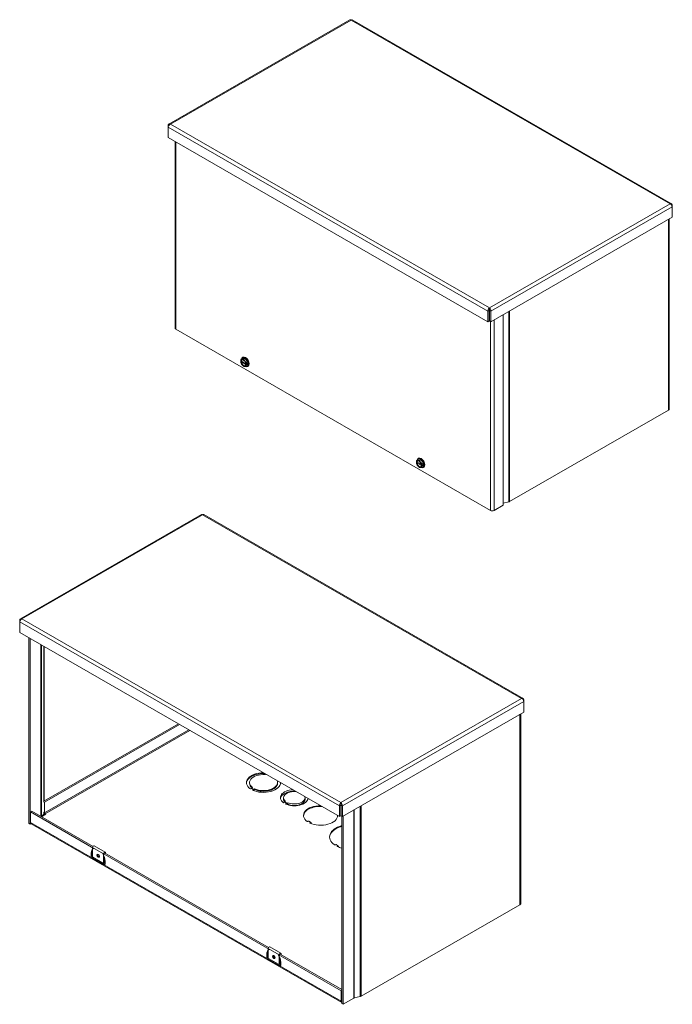
# Model space of a CAD drawing. Units: inches. Extents: x 5 to 189, y 9 to 125.
# Drawn here: x 162 to 189, y 73 to 113 of the extents above; entities that cross this region are included whole.
import ezdxf

# ---------------------------------------------------------------- set-up
doc = ezdxf.new("R2010")
doc.units = ezdxf.units.IN
doc.header["$LTSCALE"] = 12
doc.header["$MEASUREMENT"] = 0
doc.layers.add('Visible (ANSI)', color=7, linetype='Continuous', lineweight=5)
doc.layers.add('Visible Narrow (ANSI)', color=7, linetype='Continuous', lineweight=5)

msp = doc.modelspace()

# ---------------------------------------------------------------- linework, layer by layer
at = {"layer": 'Visible (ANSI)'}
for p, q in [((175.6144, 112.6628), (168.3244, 108.4648)), ((188.5637, 105.2581), (175.7052, 112.6628)), ((168.3163, 108.4003), (168.2954, 108.4123)), ((168.2954, 108.4123), (168.2954, 108.3431)), ((168.2954, 107.9181), (168.2954, 108.3431)), ((181.1682, 100.5052), (168.2954, 107.9181)), ((168.5719, 107.7589), (168.5719, 100.2437)), ((188.5718, 105.1936), (188.5928, 105.2057)), ((188.5928, 105.1364), (188.5928, 105.2057)), ((188.5928, 105.1364), (188.5928, 104.7115)), ((188.5928, 104.7115), (181.2884, 100.5052)), ((188.4686, 104.64), (188.4686, 96.9908)), ((181.2205, 100.9602), (181.1682, 100.9301)), ((181.1682, 100.9301), (181.1682, 100.5052)), ((181.2205, 100.9602), (181.2205, 100.5353)), ((181.2283, 101.0067), (181.2283, 101.0672)), ((181.2361, 100.9602), (181.2361, 100.5353)), ((181.2361, 100.9602), (181.2884, 100.9301)), ((181.2884, 100.5052), (181.2884, 100.9301)), ((181.7866, 100.792), (181.7866, 93.1177)), ((181.2205, 100.5353), (181.1682, 100.5052)), ((181.2361, 100.5353), (181.2884, 100.5052)), ((181.2702, 92.9061), (168.6027, 100.2008)), ((171.2152, 98.9275), (171.2151, 98.9289)), ((171.2557, 98.9139), (171.2151, 98.8906)), ((171.2151, 98.8906), (171.2152, 98.8892)), ((171.2263, 98.921), (171.2152, 98.9275)), ((171.2152, 98.8892), (171.2263, 98.8827)), ((171.231, 98.9926), (171.2768, 99.019)), ((171.4206, 98.8189), (171.2434, 98.921)), ((171.2434, 98.8826), (171.4223, 98.7796)), ((171.2768, 99.019), (171.3873, 99.0292)), ((171.284, 99.061), (171.3059, 99.0737)), ((171.3415, 99.0028), (171.3873, 99.0292)), ((171.3873, 99.0292), (171.4978, 98.8918)), ((171.4336, 98.8017), (171.4224, 98.8081)), ((171.4224, 98.7698), (171.4336, 98.7634)), ((171.4361, 98.8017), (171.4336, 98.8017)), ((171.4336, 98.7634), (171.4361, 98.7633)), ((171.4773, 98.8254), (171.4361, 98.8017)), ((171.4773, 98.7871), (171.4361, 98.7633)), ((171.444, 98.8062), (171.4773, 98.7871)), ((171.452, 98.8654), (171.4978, 98.8918)), ((171.4773, 98.7871), (171.4773, 98.8254)), ((171.4978, 98.8918), (171.4978, 98.7443)), ((171.324, 98.7179), (171.3407, 98.7082)), ((171.452, 98.7179), (171.4978, 98.7443)), ((171.4906, 98.7023), (171.5125, 98.7149)), ((188.4378, 96.9479), (182.0396, 93.2634)), ((178.2862, 94.8555), (178.2862, 94.857)), ((178.2974, 94.8491), (178.2862, 94.8555)), ((178.3267, 94.842), (178.2862, 94.8186)), ((178.2862, 94.8186), (178.2862, 94.8172)), ((178.2862, 94.8172), (178.2974, 94.8108)), ((178.3021, 94.9207), (178.3479, 94.9471)), ((178.4917, 94.747), (178.3145, 94.849)), ((178.3145, 94.8107), (178.4934, 94.7077)), ((178.3479, 94.9471), (178.4584, 94.9572)), ((178.3551, 94.9891), (178.377, 95.0017)), ((178.4126, 94.9308), (178.4584, 94.9572)), ((178.4584, 94.9572), (178.5689, 94.8198)), ((178.523, 94.7934), (178.5689, 94.8198)), ((178.5689, 94.8198), (178.5689, 94.6723)), ((178.395, 94.646), (178.4118, 94.6363)), ((178.5047, 94.7297), (178.4935, 94.7362)), ((178.4935, 94.6978), (178.5047, 94.6914)), ((178.5072, 94.7297), (178.5047, 94.7297)), ((178.5047, 94.6914), (178.5072, 94.6914)), ((178.5484, 94.7534), (178.5072, 94.7297)), ((178.5484, 94.7151), (178.5072, 94.6914)), ((178.5151, 94.7343), (178.5484, 94.7151)), ((178.523, 94.6459), (178.5689, 94.6723)), ((178.5484, 94.7151), (178.5484, 94.7534)), ((178.5617, 94.6303), (178.5836, 94.6429)), ((182.0047, 93.2501), (181.7866, 93.1992)), ((181.7866, 93.1177), (181.419, 92.9061)), ((169.6347, 92.7356), (162.3447, 88.5376)), ((182.584, 85.3309), (169.7255, 92.7356)), ((162.3366, 88.473), (162.3156, 88.4851)), ((162.3156, 88.4851), (162.3156, 88.4158)), ((162.3156, 87.9909), (162.3156, 88.4158)), ((175.1884, 80.5779), (162.3156, 87.9909)), ((162.6794, 80.3014), (162.6794, 87.7814)), ((162.7317, 80.2712), (162.7317, 87.7513)), ((182.5921, 85.2664), (182.613, 85.2784)), ((182.613, 85.2092), (182.613, 85.2784)), ((182.613, 85.2092), (182.613, 84.7842)), ((182.613, 84.7842), (175.3087, 80.5779)), ((182.4889, 84.7127), (182.4889, 77.0635)), ((168.7044, 84.3118), (163.2932, 81.1958)), ((168.7567, 84.2817), (163.3163, 81.1488)), ((171.5705, 81.9117), (171.5705, 81.942)), ((171.6401, 81.709), (171.6047, 81.6887)), ((171.7284, 81.6581), (171.6401, 81.709)), ((171.6935, 81.7398), (171.6582, 81.7194)), ((171.6582, 81.6986), (171.6582, 81.7194)), ((171.6582, 81.7194), (171.7466, 81.6685)), ((172.6955, 81.9117), (172.6955, 81.942)), ((171.6931, 81.6378), (171.7284, 81.6581)), ((171.7225, 81.6244), (171.7284, 81.6279)), ((171.7284, 81.6279), (171.7284, 81.6581)), ((171.7284, 81.6487), (171.7466, 81.6383)), ((171.7466, 81.6685), (171.7819, 81.6889)), ((171.7466, 81.6383), (171.7466, 81.6685)), ((171.7466, 81.6383), (171.7819, 81.6587)), ((171.7819, 81.6587), (171.7819, 81.6889)), ((172.933, 81.2707), (172.933, 81.3312)), ((173.808, 81.2707), (173.808, 81.3312)), ((163.3163, 81.1488), (163.2755, 81.1723)), ((163.3163, 81.1488), (163.3163, 80.7238)), ((172.9663, 81.1494), (172.9309, 81.1291)), ((173.0548, 81.0984), (172.9663, 81.1494)), ((173.02, 81.1804), (172.9847, 81.16)), ((172.9847, 81.1388), (172.9847, 81.16)), ((172.9847, 81.16), (173.0732, 81.109)), ((173.0195, 81.0781), (173.0548, 81.0984)), ((173.0548, 81.0631), (173.0548, 81.0984)), ((173.0732, 81.109), (173.1086, 81.1294)), ((173.0732, 81.0562), (173.0732, 81.109)), ((173.1086, 81.0689), (173.0815, 81.0533)), ((173.1086, 81.0689), (173.1086, 81.1294)), ((175.2407, 81.033), (175.1884, 81.0029)), ((175.1884, 81.0029), (175.1884, 80.5779)), ((175.2407, 81.033), (175.2407, 80.6081)), ((175.2486, 81.0795), (175.2486, 81.14)), ((175.2564, 81.033), (175.2564, 80.6081)), ((175.2564, 81.033), (175.3087, 81.0029)), ((175.3087, 80.5779), (175.3087, 81.0029)), ((162.8079, 80.7892), (162.7556, 80.7591)), ((162.7556, 80.7591), (165.3011, 79.2932)), ((162.7556, 80.3342), (162.7556, 80.7591)), ((162.8079, 80.7892), (165.2687, 79.3721)), ((163.3741, 80.6648), (163.199, 80.564)), ((163.2873, 80.6781), (163.2123, 80.5716)), ((163.3384, 80.6856), (163.3385, 80.6855)), ((163.3385, 80.6855), (163.3384, 80.6854)), ((163.3384, 80.6854), (163.3741, 80.6648)), ((163.3384, 80.6854), (163.3384, 80.6442)), ((175.2407, 80.6081), (175.1884, 80.5779)), ((175.2564, 80.6081), (175.3087, 80.5779)), ((175.2864, 80.5908), (175.2864, 73.0415)), ((175.3387, 80.5952), (175.3387, 73.0113)), ((162.6794, 80.3014), (162.7317, 80.2712)), ((162.7689, 80.2927), (162.7317, 80.2712)), ((175.2848, 73.0833), (162.7775, 80.2858)), ((173.9371, 80.385), (173.9111, 80.37)), ((174.0255, 80.3427), (173.952, 80.385)), ((173.9995, 80.3191), (174.0255, 80.3341)), ((165.2527, 79.3274), (165.2527, 78.8867)), ((165.3166, 79.3949), (165.7586, 79.1404)), ((175.0415, 79.4431), (175.0153, 79.428)), ((175.1299, 79.4008), (175.0565, 79.4431)), ((175.1037, 79.3771), (175.1299, 79.3922)), ((165.2409, 78.9956), (165.2455, 78.9963)), ((165.6463, 79.0944), (172.3722, 75.2212)), ((165.6947, 78.6322), (165.6947, 79.0729)), ((165.7102, 79.0819), (165.7102, 79.0755)), ((165.7102, 78.9601), (165.7102, 78.7167)), ((165.7257, 79.109), (172.3398, 75.3002)), ((165.7541, 79.0926), (165.7541, 79.1071)), ((165.7696, 79.1161), (165.7696, 79.0837)), ((165.2527, 78.8867), (165.6947, 78.6322)), ((165.6951, 78.6325), (165.6947, 78.6322)), ((165.7102, 78.7415), (165.7438, 78.7221)), ((165.7449, 78.7896), (165.7449, 78.6799)), ((182.458, 77.0207), (176.0598, 73.3362)), ((172.3238, 75.2554), (172.3238, 74.8148)), ((172.3877, 75.323), (172.8297, 75.0685)), ((172.7173, 75.0225), (175.2629, 73.5566)), ((172.7657, 74.5603), (172.7657, 75.001)), ((172.7813, 75.0099), (172.7813, 75.0036)), ((172.7968, 75.037), (175.2864, 73.6033)), ((172.8251, 75.0207), (172.8251, 75.0352)), ((172.8407, 75.0441), (172.8407, 75.0117)), ((172.312, 74.9237), (172.3166, 74.9244)), ((172.3238, 74.8148), (172.7657, 74.5603)), ((172.7662, 74.5605), (172.7657, 74.5603)), ((172.7813, 74.8881), (172.7813, 74.6448)), ((172.7813, 74.6695), (172.8149, 74.6502)), ((172.816, 74.7176), (172.816, 74.608)), ((175.2864, 73.5701), (175.2629, 73.5566)), ((175.2629, 73.5566), (175.2629, 73.1317)), ((175.3387, 73.0113), (175.2864, 73.0415)), ((175.7762, 73.2632), (175.3387, 73.0113)), ((176.025, 73.3229), (175.7865, 73.2672))]:
    msp.add_line(p, q, dxfattribs=at)
for centre, major_axis, ratio, start_param, end_param in [((168.6772, 100.2437), (-0.1053, 0), 0.5758617, 0, 0.7853982), ((171.3244, 98.8454), (-0.078, 0.1354), 0.5780931, 6.0233196, 6.9199489), ((171.3244, 98.8454), (-0.078, 0.1354), 0.5780931, 0.9379001, 1.8345294), ((171.3244, 98.8454), (-0.0702, 0.1219), 0.5780931, 4.0963726, 6.9030691), ((171.3244, 98.8454), (0.0702, -0.1219), 0.5780931, 4.0963726, 6.9030691), ((171.3329, 98.8503), (-0.0642, 0.1115), 0.5780931, 5.5412997, 6.8872777), ((171.3329, 98.8503), (0.0642, -0.1115), 0.5780931, 4.112164, 6.8872777), ((171.3873, 98.8817), (-0.1033, 0.1794), 0.5780931, 2.4442324, 6.8539896), ((171.3873, 98.8817), (-0.1033, 0.1794), 0.5780931, 1.0475799, 1.1012336), ((171.3244, 98.8454), (-0.078, 0.1354), 0.5780931, 4.9761221, 6.0233196), ((171.3244, 98.8454), (0.078, -0.1354), 0.5780931, 4.9761221, 6.0233196), ((171.4092, 98.8943), (-0.1033, 0.1794), 0.5780931, 3.1415927, 6.2831853), ((171.3244, 98.8454), (-0.078, 0.1354), 0.5780931, 4.0794928, 4.9761221), ((171.3244, 98.8454), (0.078, -0.1354), 0.5780931, 6.0233196, 6.9199489), ((188.3634, 96.9908), (0.1053, 0), 0.5758617, 5.4977871, 6.2831853), ((178.3955, 94.7735), (-0.078, 0.1354), 0.5780931, 6.0233196, 6.9199489), ((178.3955, 94.7735), (-0.078, 0.1354), 0.5780931, 0.9379001, 1.8345294), ((178.3955, 94.7735), (-0.0702, 0.1219), 0.5780931, 4.0963726, 6.9030691), ((178.3955, 94.7735), (0.0702, -0.1219), 0.5780931, 4.0963726, 6.9030691), ((178.4039, 94.7784), (-0.0642, 0.1115), 0.5780931, 5.5412997, 6.8872777), ((178.4039, 94.7784), (0.0642, -0.1115), 0.5780931, 4.112164, 6.8872777), ((178.4584, 94.8097), (-0.1033, 0.1794), 0.5780931, 2.4442324, 6.8539896), ((178.4584, 94.8097), (-0.1033, 0.1794), 0.5780931, 1.0475799, 1.1012336), ((178.3955, 94.7735), (-0.078, 0.1354), 0.5780931, 4.9761221, 6.0233196), ((178.4803, 94.8223), (-0.1033, 0.1794), 0.5780931, 3.1415927, 6.2831853), ((178.3955, 94.7735), (-0.078, 0.1354), 0.5780931, 4.0794928, 4.9761221), ((178.3955, 94.7735), (0.078, -0.1354), 0.5780931, 4.9761221, 6.0233196), ((178.3955, 94.7735), (0.078, -0.1354), 0.5780931, 6.0233196, 6.9199489), ((181.9652, 93.3063), (-0.1053, 0), 0.5758617, 1.9561403, 2.3561945), ((181.3446, 92.949), (-0.1052, 0), 0.5758617, 0.7853982, 2.3561945), ((172.133, 81.942), (-0.6875, 0), 0.5758617, 4.7135534, 6.9774955), ((172.133, 81.9117), (-0.6875, 0), 0.5758617, 4.6339975, 6.2449733), ((172.133, 81.942), (-0.5625, 0), 0.5758617, 4.4561443, 6.9571892), ((172.133, 81.9117), (-0.5625, 0), 0.5758617, 0, 0.6072609), ((172.133, 81.942), (0.6875, 0), 0.5758617, 4.0179724, 6.2820209), ((172.133, 81.942), (0.5625, 0), 0.5758617, 4.0382786, 6.5394299), ((172.133, 81.9117), (0.5625, 0), 0.5758617, 4.0382786, 6.2831853), ((172.133, 81.9117), (0.6875, 0), 0.5758617, 0.038212, 0.0783915), ((173.3705, 81.3312), (-0.5625, 0), 0.5758617, 4.8019705, 6.9569867), ((173.3705, 81.2707), (-0.5625, 0), 0.5758617, 4.6141081, 6.1896648), ((173.3705, 81.3312), (-0.4375, 0), 0.5758617, 4.5290717, 6.9249058), ((173.3705, 81.3312), (0.5625, 0), 0.5758617, 4.0384704, 6.1936038), ((173.3705, 81.3312), (0.4375, 0), 0.5758617, 4.0705172, 6.4665026), ((173.3705, 81.2707), (0.5625, 0), 0.5758617, 0.0935205, 0.0982809), ((173.3705, 81.2707), (-0.4375, 0), 0.5758617, 0, 0.4909304), ((173.3705, 81.2707), (0.4375, 0), 0.5758617, 4.0705172, 6.2831853), ((174.4311, 80.6186), (-0.6875, 0), 0.5758617, 4.7135534, 6.9604272), ((174.4311, 80.5883), (-0.6875, 0), 0.5758617, 4.6339975, 6.2449733), ((163.3384, 80.7111), (0.0525, -0.0912), 0.5780931, 4.4918893, 5.2955325), ((163.3384, 80.7111), (0.0156, -0.0271), 0.5780931, 3.9289245, 5.4997209), ((174.4311, 80.6186), (0.6875, 0), 0.5758617, 4.0351471, 6.2820209), ((174.4311, 80.5883), (0.6875, 0), 0.5758617, 0.038212, 0.0783915), ((162.83, 80.377), (-0.0525, -0.0912), 0.5780931, 5.4958534, 6.2831853), ((173.9036, 80.3743), (0.0106, 0), 0.5758617, 3.8188345, 5.4977871), ((173.9446, 80.3807), (0.0106, 0), 0.5758617, 0.7853982, 2.3561945), ((174.0069, 80.3148), (-0.0106, 0), 0.5758617, 5.4977871, 7.1767398), ((174.018, 80.3384), (0.0106, 0), 0.5758617, 5.4977871, 7.0685835), ((175.6686, 79.7533), (-0.875, 0), 0.5758617, 5.1644161, 6.983951), ((175.6686, 79.723), (-0.875, 0), 0.5758617, 5.1644161, 6.2531644), ((165.2902, 79.349), (0.0264, 0.0459), 0.5780931, 0, 2.3542608), ((175.0079, 79.4323), (0.0106, 0), 0.5758617, 3.8423583, 5.4977871), ((175.049, 79.4388), (0.0106, 0), 0.5758617, 0.7853982, 2.3561945), ((175.1112, 79.3728), (-0.0106, 0), 0.5758617, 5.4977871, 7.1532159), ((175.6686, 79.7533), (-0.875, 0), 0.5758617, 0.8700306, 1.1187692), ((175.1224, 79.3965), (0.0106, 0), 0.5758617, 5.4977871, 7.0685835), ((165.2154, 78.9848), (0.0312, 0.0181), 0.0016725, 1.3080301, 2.3552276), ((165.2409, 78.9701), (-0.034, -0.0108), 0.6988763, 4.4947878, 5.0183866), ((165.2536, 78.979), (0.0313, 0), 0.5758617, 1.5995211, 1.8325957), ((165.497, 79.0059), (-0.0289, 0.0667), 0.639891, 0.4358081, 2.960727), ((165.5331, 79.0267), (0.0362, -0.0628), 0.5780931, 4.0999584, 5.3248195), ((165.7321, 79.0945), (0.0264, 0.0459), 0.5780931, 5.4958534, 8.6374461), ((165.7321, 79.0945), (0.0155, 0.0269), 0.5780931, 5.4958534, 8.6374461), ((165.7217, 78.7094), (0.0312, 0), 0.5758617, 0.7332949, 0.7853982), ((165.7762, 78.6619), (-0.0221, 0.0383), 0.5769785, 0.7844313, 1.5698295), ((182.3836, 77.0635), (0.1053, 0), 0.5758617, 5.4977871, 6.2831853), ((172.3613, 75.277), (0.0264, 0.0459), 0.5780931, 0, 2.3542608), ((172.5681, 74.934), (-0.0289, 0.0667), 0.639891, 0.4358081, 2.960727), ((172.6042, 74.9547), (0.0362, -0.0628), 0.5780931, 4.0999584, 5.3248195), ((172.8032, 75.0225), (0.0264, 0.0459), 0.5780931, 5.4958534, 8.6374461), ((172.8032, 75.0225), (0.0155, 0.0269), 0.5780931, 5.4958534, 8.6374461), ((172.2865, 74.9128), (0.0312, 0.0181), 0.0016725, 1.3080301, 2.3552276), ((172.312, 74.8981), (-0.034, -0.0108), 0.6988763, 4.4947878, 5.0183866), ((172.3247, 74.907), (0.0313, 0), 0.5758617, 1.5995211, 1.8325957), ((172.7928, 74.6375), (0.0312, 0), 0.5758617, 0.7332949, 0.7853982), ((172.8472, 74.5899), (-0.0221, 0.0383), 0.5769785, 0.7844313, 1.5698295), ((175.3373, 73.1745), (-0.0525, -0.0912), 0.5780931, 5.4958534, 6.3133006), ((175.7983, 73.2505), (-0.0313, 0), 0.5758617, 5.0977329, 5.4977871), ((175.9854, 73.3791), (-0.1053, 0), 0.5758617, 1.9561403, 2.3561945)]:
    msp.add_ellipse(centre, major_axis=major_axis, ratio=ratio, start_param=start_param, end_param=end_param, dxfattribs=at)
for centre in [(165.4737, 78.9925), (172.5448, 74.9205)]:
    msp.add_ellipse(centre, major_axis=(-0.0362, 0.0628), ratio=0.5780931, dxfattribs=at)
for points, knots in [([(175.6146, 112.6626), (175.619, 112.6653), (175.6242, 112.6665), (175.6301, 112.6661), (175.6391, 112.6655), (175.6495, 112.6612), (175.6598, 112.6536)], [0.78733187, 0.78733187, 0.78733187, 0.78733187, 1.09505807, 1.09505807, 1.09505807, 1.57079633, 1.57079633, 1.57079633, 1.57079633]), ([(168.3841, 108.4637), (168.3536, 108.4775), (168.3237, 108.4721), (168.3079, 108.4495), (168.3011, 108.4396), (168.2968, 108.4268), (168.2954, 108.4123)], [0, 0, 0, 0, 1.0950581, 1.0950581, 1.0950581, 1.5707963, 1.5707963, 1.5707963, 1.5707963]), ([(168.2954, 108.3431), (168.2987, 108.3726), (168.3182, 108.4107), (168.3457, 108.437), (168.3576, 108.4485), (168.3708, 108.4578), (168.3841, 108.4637)], [0, 0, 0, 0, 1.0950581, 1.0950581, 1.0950581, 1.5707963, 1.5707963, 1.5707963, 1.5707963]), ([(188.5928, 105.2057), (188.5895, 105.239), (188.57, 105.2623), (188.5425, 105.2647), (188.5306, 105.2657), (188.5173, 105.263), (188.5041, 105.2571)], [0, 0, 0, 0, 1.0950581, 1.0950581, 1.0950581, 1.5707963, 1.5707963, 1.5707963, 1.5707963]), ([(188.5041, 105.2571), (188.5346, 105.2433), (188.5644, 105.2112), (188.5802, 105.1781), (188.587, 105.1637), (188.5913, 105.1492), (188.5928, 105.1364)], [0, 0, 0, 0, 1.0950581, 1.0950581, 1.0950581, 1.5707963, 1.5707963, 1.5707963, 1.5707963]), ([(181.2283, 101.0672), (181.2045, 101.0497), (181.1812, 101.0138), (181.1721, 100.9768), (181.1681, 100.9607), (181.1667, 100.9446), (181.1682, 100.9301)], [0, 0, 0, 0, 1.0950581, 1.0950581, 1.0950581, 1.5707963, 1.5707963, 1.5707963, 1.5707963]), ([(181.2283, 101.0067), (181.2219, 100.9979), (181.2162, 100.9787), (181.2198, 100.963), (181.22, 100.962), (181.2202, 100.9611), (181.2205, 100.9602)], [0, 0, 0, 0, 1.4834748, 1.4834748, 1.4834748, 1.5707963, 1.5707963, 1.5707963, 1.5707963]), ([(181.2884, 100.9301), (181.2918, 100.9634), (181.2789, 101.0054), (181.2581, 101.0356), (181.249, 101.0487), (181.2387, 101.0596), (181.2283, 101.0672)], [0, 0, 0, 0, 1.0950581, 1.0950581, 1.0950581, 1.5707963, 1.5707963, 1.5707963, 1.5707963]), ([(181.2283, 101.0067), (181.2347, 100.9979), (181.2404, 100.9787), (181.2368, 100.963), (181.2366, 100.962), (181.2364, 100.9611), (181.2361, 100.9602)], [0, 0, 0, 0, 1.4834748, 1.4834748, 1.4834748, 1.5707963, 1.5707963, 1.5707963, 1.5707963]), ([(169.6348, 92.7354), (169.6393, 92.7381), (169.6445, 92.7393), (169.6503, 92.7389), (169.6594, 92.7383), (169.6697, 92.734), (169.6801, 92.7263)], [0.78733187, 0.78733187, 0.78733187, 0.78733187, 1.09505807, 1.09505807, 1.09505807, 1.57079633, 1.57079633, 1.57079633, 1.57079633]), ([(162.4043, 88.5365), (162.3738, 88.5502), (162.344, 88.5449), (162.3282, 88.5222), (162.3214, 88.5124), (162.317, 88.4996), (162.3156, 88.4851)], [0, 0, 0, 0, 1.0950581, 1.0950581, 1.0950581, 1.5707963, 1.5707963, 1.5707963, 1.5707963]), ([(162.3156, 88.4158), (162.3189, 88.4453), (162.3384, 88.4834), (162.3659, 88.5098), (162.3778, 88.5213), (162.3911, 88.5305), (162.4043, 88.5365)], [0, 0, 0, 0, 1.0950581, 1.0950581, 1.0950581, 1.5707963, 1.5707963, 1.5707963, 1.5707963]), ([(182.613, 85.2784), (182.6097, 85.3117), (182.5902, 85.335), (182.5627, 85.3374), (182.5508, 85.3385), (182.5376, 85.3358), (182.5243, 85.3298)], [0, 0, 0, 0, 1.0950581, 1.0950581, 1.0950581, 1.5707963, 1.5707963, 1.5707963, 1.5707963]), ([(182.5243, 85.3298), (182.5548, 85.3161), (182.5847, 85.284), (182.6004, 85.2508), (182.6073, 85.2364), (182.6116, 85.222), (182.613, 85.2092)], [0, 0, 0, 0, 1.0950581, 1.0950581, 1.0950581, 1.5707963, 1.5707963, 1.5707963, 1.5707963]), ([(175.2486, 81.14), (175.2247, 81.1224), (175.2015, 81.0865), (175.1924, 81.0495), (175.1884, 81.0335), (175.187, 81.0173), (175.1884, 81.0029)], [0, 0, 0, 0, 1.0950581, 1.0950581, 1.0950581, 1.5707963, 1.5707963, 1.5707963, 1.5707963]), ([(175.2486, 81.0795), (175.2421, 81.0706), (175.2365, 81.0515), (175.24, 81.0357), (175.2402, 81.0348), (175.2405, 81.0339), (175.2407, 81.033)], [0, 0, 0, 0, 1.4834748, 1.4834748, 1.4834748, 1.5707963, 1.5707963, 1.5707963, 1.5707963]), ([(175.3087, 81.0029), (175.312, 81.0362), (175.2991, 81.0781), (175.2783, 81.1083), (175.2693, 81.1214), (175.2589, 81.1324), (175.2486, 81.14)], [0, 0, 0, 0, 1.0950581, 1.0950581, 1.0950581, 1.5707963, 1.5707963, 1.5707963, 1.5707963]), ([(175.2486, 81.0795), (175.255, 81.0706), (175.2606, 81.0515), (175.2571, 81.0357), (175.2569, 81.0348), (175.2566, 81.0339), (175.2564, 81.033)], [0, 0, 0, 0, 1.4834748, 1.4834748, 1.4834748, 1.5707963, 1.5707963, 1.5707963, 1.5707963]), ([(174.0286, 80.3384), (174.0286, 80.3368), (174.0287, 80.3354), (174.0291, 80.3328), (174.0293, 80.3316), (174.03, 80.3297), (174.0304, 80.3289), (174.0312, 80.3275), (174.0316, 80.327), (174.0324, 80.3262), (174.0327, 80.3259), (174.0332, 80.3257)], [3.14159265, 3.14159265, 3.14159265, 3.14159265, 3.29905903, 3.29905903, 3.4565254, 3.4565254, 3.61399178, 3.61399178, 3.77145815, 3.77145815, 3.92892453, 3.92892453, 3.92892453, 3.92892453]), ([(175.133, 79.3965), (175.133, 79.3949), (175.1331, 79.3935), (175.1335, 79.3909), (175.1338, 79.3898), (175.1344, 79.3878), (175.1348, 79.387), (175.1356, 79.3856), (175.136, 79.3851), (175.1368, 79.3843), (175.1372, 79.384), (175.1376, 79.3838)], [3.14159265, 3.14159265, 3.14159265, 3.14159265, 3.29905903, 3.29905903, 3.4565254, 3.4565254, 3.61399178, 3.61399178, 3.77145815, 3.77145815, 3.92892453, 3.92892453, 3.92892453, 3.92892453]), ([(165.7449, 78.7896), (165.7449, 78.8089), (165.7433, 78.8293), (165.7367, 78.8717), (165.7318, 78.8936), (165.7187, 78.9379), (165.7106, 78.9604), (165.7003, 78.9843), (165.6996, 78.986), (165.6988, 78.9877)], [3.14159265, 3.14159265, 3.14159265, 3.14159265, 3.33606543, 3.33606543, 3.53053821, 3.53053821, 3.725011, 3.725011, 3.74005949, 3.74005949, 3.74005949, 3.74005949]), ([(172.816, 74.7176), (172.816, 74.7369), (172.8143, 74.7574), (172.8078, 74.7997), (172.8028, 74.8216), (172.7898, 74.866), (172.7817, 74.8884), (172.7714, 74.9123), (172.7707, 74.914), (172.7699, 74.9157)], [3.14159265, 3.14159265, 3.14159265, 3.14159265, 3.33606543, 3.33606543, 3.53053821, 3.53053821, 3.725011, 3.725011, 3.74005949, 3.74005949, 3.74005949, 3.74005949])]:
    msp.add_open_spline(points, degree=3, knots=knots, dxfattribs=at)
for points in [[(175.6598, 112.6536), (175.6769, 112.6661), (175.6936, 112.6689), (175.7051, 112.6626)], [(171.2263, 98.921), (171.232, 98.921), (171.2377, 98.921), (171.2434, 98.921)], [(171.2434, 98.8826), (171.2377, 98.8827), (171.232, 98.8827), (171.2263, 98.8827)], [(171.4224, 98.7698), (171.4224, 98.7731), (171.4224, 98.7764), (171.4223, 98.7796)], [(178.2974, 94.8491), (178.3031, 94.8491), (178.3088, 94.849), (178.3145, 94.849)], [(178.3145, 94.8107), (178.3088, 94.8107), (178.3031, 94.8107), (178.2974, 94.8108)], [(178.4935, 94.6978), (178.4935, 94.7011), (178.4934, 94.7044), (178.4934, 94.7077)], [(169.6801, 92.7263), (169.6972, 92.7389), (169.7139, 92.7417), (169.7254, 92.7354)]]:
    msp.add_open_spline(points, degree=3, dxfattribs=at)
for points, weights in [([(171.231, 98.9926), (171.2184, 98.9563), (171.2151, 98.9289)], [1.3094944999, 1.38259057168, 1.40293663074]), ([(171.2692, 98.9879), (171.2435, 98.9855), (171.231, 98.9926)], [1.41078425197, 1.41078425197, 1.3094944999]), ([(171.3415, 99.0028), (171.2948, 98.9902), (171.2692, 98.9879)], [1.3094944999, 1.41078425197, 1.41078425197]), ([(171.3796, 98.9242), (171.354, 98.9561), (171.3415, 99.0028)], [1.41078425197, 1.41078425197, 1.3094944999]), ([(171.452, 98.8654), (171.4053, 98.8924), (171.3796, 98.9242)], [1.3094944999, 1.41078425197, 1.41078425197]), ([(171.4361, 98.8017), (171.4394, 98.829), (171.452, 98.8654)], [1.40293663074, 1.38259057168, 1.3094944999]), ([(171.452, 98.7179), (171.4394, 98.7397), (171.4361, 98.7633)], [1.3094944999, 1.38259057168, 1.40293663074]), ([(171.3407, 98.7082), (171.3411, 98.708), (171.3415, 98.7078)], [1.3110545555, 1.31027755453, 1.3094944999]), ([(171.3415, 98.7078), (171.354, 98.7006), (171.3796, 98.703)], [1.3094944999, 1.41078425197, 1.41078425197]), ([(171.3796, 98.703), (171.4053, 98.7053), (171.452, 98.7179)], [1.41078425197, 1.41078425197, 1.3094944999]), ([(178.3021, 94.9207), (178.2895, 94.8843), (178.2862, 94.857)], [1.3094944999, 1.38259057168, 1.40293663074]), ([(178.3402, 94.9159), (178.3146, 94.9136), (178.3021, 94.9207)], [1.41078425197, 1.41078425197, 1.3094944999]), ([(178.4126, 94.9308), (178.3659, 94.9183), (178.3402, 94.9159)], [1.3094944999, 1.41078425197, 1.41078425197]), ([(178.4507, 94.8523), (178.4251, 94.8842), (178.4126, 94.9308)], [1.41078425197, 1.41078425197, 1.3094944999]), ([(178.523, 94.7934), (178.4763, 94.8204), (178.4507, 94.8523)], [1.3094944999, 1.41078425197, 1.41078425197]), ([(178.5072, 94.7297), (178.5105, 94.7571), (178.523, 94.7934)], [1.40293663074, 1.38259057168, 1.3094944999]), ([(178.4118, 94.6363), (178.4122, 94.636), (178.4126, 94.6358)], [1.3110545555, 1.31027755453, 1.3094944999]), ([(178.4126, 94.6358), (178.4251, 94.6287), (178.4507, 94.631)], [1.3094944999, 1.41078425197, 1.41078425197]), ([(178.4507, 94.631), (178.4763, 94.6334), (178.523, 94.6459)], [1.41078425197, 1.41078425197, 1.3094944999]), ([(178.523, 94.6459), (178.5105, 94.6678), (178.5072, 94.6914)], [1.3094944999, 1.38259057168, 1.40293663074]), ([(165.7265, 79.1158), (165.7261, 79.1124), (165.7257, 79.109)], [1.00058272728, 1.00076283105, 1.00085697525]), ([(172.7976, 75.0438), (172.7972, 75.0404), (172.7968, 75.037)], [1.00058272728, 1.00076283105, 1.00085697525])]:
    msp.add_rational_spline(points, weights, degree=2, dxfattribs=at)
at = {"layer": 'Visible Narrow (ANSI)'}
for p, q in [((175.6598, 112.6536), (168.3841, 108.4637)), ((188.5041, 105.2571), (175.6598, 112.6536)), ((181.1682, 100.9301), (168.2954, 108.3431)), ((168.3841, 108.4637), (181.2283, 101.0672)), ((168.6027, 107.7411), (168.6027, 100.2008)), ((181.2283, 101.0672), (188.5041, 105.2571)), ((188.5928, 105.1364), (181.2884, 100.9301)), ((188.4378, 96.9479), (188.4378, 104.6222)), ((182.0047, 93.2501), (182.0047, 100.9177)), ((182.0396, 100.9377), (182.0396, 93.2634)), ((181.2702, 92.9061), (181.2702, 100.5157)), ((181.419, 100.5804), (181.419, 92.9061)), ((169.6801, 92.7263), (162.4043, 88.5365)), ((182.5243, 85.3298), (169.6801, 92.7263)), ((162.4043, 88.5365), (175.2486, 81.14)), ((175.1884, 81.0029), (162.3156, 88.4158)), ((163.1692, 80.5812), (163.1692, 87.4994)), ((163.1923, 80.5679), (163.1923, 87.4861)), ((163.289, 81.1915), (163.289, 87.4304)), ((163.2959, 87.4264), (163.2959, 81.1973)), ((175.2486, 81.14), (182.5243, 85.3298)), ((182.613, 85.2092), (175.3087, 81.0029)), ((182.458, 77.0207), (182.458, 84.695)), ((163.3163, 80.7238), (169.1257, 84.0692)), ((169.17, 84.0437), (163.3384, 80.6856)), ((176.025, 73.3229), (176.025, 80.9904)), ((176.0598, 81.0105), (176.0598, 73.3362)), ((163.2755, 80.7474), (163.3163, 80.7238)), ((163.3384, 80.6856), (163.3384, 80.6854)), ((175.7762, 73.2632), (175.7762, 80.8472)), ((175.7865, 73.2672), (175.7865, 80.8531)), ((162.7556, 80.3342), (175.2629, 73.1317)), ((173.9995, 80.3105), (173.9995, 80.3191)), ((174.0311, 80.3157), (174.0121, 80.3047)), ((174.0516, 80.3275), (174.0266, 80.3419)), ((174.0292, 80.2974), (174.0386, 80.3028)), ((165.2527, 79.3274), (165.6947, 79.0729)), ((175.1037, 79.3685), (175.1037, 79.3771)), ((175.1356, 79.3738), (175.116, 79.3626)), ((175.1561, 79.3856), (175.131, 79.4)), ((175.1327, 79.355), (175.143, 79.3609)), ((165.1933, 78.9721), (165.1933, 79.0998)), ((165.1933, 78.9721), (165.7541, 78.6491)), ((165.2455, 79.0985), (165.2235, 79.0951)), ((165.2235, 79.0951), (165.2235, 78.9895)), ((165.2527, 78.9888), (165.2409, 78.9956)), ((165.2455, 79.0985), (165.2455, 78.9963)), ((165.7321, 79.1198), (165.7541, 79.1071)), ((165.7449, 78.7054), (165.7102, 78.7254)), ((165.7438, 78.818), (165.7438, 78.7221)), ((165.7541, 78.7769), (165.7541, 78.6491)), ((172.2644, 74.9001), (172.2644, 75.0278)), ((172.3166, 75.0266), (172.2946, 75.0232)), ((172.2946, 75.0232), (172.2946, 74.9176)), ((172.3166, 75.0266), (172.3166, 74.9244)), ((172.3238, 75.2554), (172.7657, 75.001)), ((172.8031, 75.0478), (172.8251, 75.0352)), ((172.2644, 74.9001), (172.8251, 74.5772)), ((172.3238, 74.9169), (172.312, 74.9237)), ((172.816, 74.6334), (172.7813, 74.6534)), ((172.8149, 74.7461), (172.8149, 74.6502)), ((172.8251, 74.7049), (172.8251, 74.5772)), ((175.2629, 73.1317), (175.2864, 73.1452))]:
    msp.add_line(p, q, dxfattribs=at)
for centre, major_axis, ratio, start_param, end_param in [((174.0591, 80.3534), (-0.0237, -0.0412), 0.5780931, 5.4958534, 6.0848844), ((174.0386, 80.3114), (-0.00528, 0.00916), 0.5780931, 0.7873319, 2.3581282), ((174.0516, 80.3578), (-0.0185, -0.0321), 0.5780931, 0, 0.7834645), ((175.1635, 79.4116), (-0.0237, -0.0412), 0.5780931, 5.4958534, 6.0848844), ((175.143, 79.3695), (-0.00528, 0.00916), 0.5780931, 0.7873319, 2.3581282), ((175.1561, 79.4159), (-0.0185, -0.0321), 0.5780931, 0, 0.7834645), ((165.4737, 78.9383), (-0.1979, 0.3436), 0.5780931, 6.162758, 7.0705172), ((165.2154, 79.1125), (-0.0313, 0), 0.5758617, 0.7853982, 1.8325957), ((165.4847, 78.9447), (-0.1844, 0.3202), 0.5780931, 0.3098448, 0.7873319), ((165.4987, 78.9527), (0.1787, -0.3103), 0.5780931, 3.6900228, 3.9289245), ((165.2536, 79.0812), (-0.0312, 0), 0.5758617, 4.7411137, 4.9741884), ((165.4737, 78.9383), (-0.1979, 0.3436), 0.5780931, 3.9289245, 4.8366837), ((165.7762, 78.7896), (-0.0313, 0), 0.5758617, 0, 0.7853982), ((172.5448, 74.8664), (-0.1979, 0.3436), 0.5780931, 6.162758, 7.0705172), ((172.2865, 75.0406), (-0.0313, 0), 0.5758617, 0.7853982, 1.8325957), ((172.5558, 74.8727), (-0.1844, 0.3202), 0.5780931, 0.3098448, 0.7873319), ((172.5698, 74.8808), (0.1787, -0.3103), 0.5780931, 3.6900228, 3.9289245), ((172.3247, 75.0092), (-0.0313, 0), 0.5758617, 4.7411137, 4.9741884), ((172.5448, 74.8664), (-0.1979, 0.3436), 0.5780931, 3.9289245, 4.8366837), ((172.8472, 74.7176), (-0.0312, 0), 0.5758617, 0, 0.7853982)]:
    msp.add_ellipse(centre, major_axis=major_axis, ratio=ratio, start_param=start_param, end_param=end_param, dxfattribs=at)
for points, knots in [([(174.0516, 80.3275), (174.0487, 80.3243), (174.0458, 80.3218), (174.0413, 80.319), (174.0396, 80.3182), (174.0366, 80.317), (174.0352, 80.3166), (174.033, 80.3161), (174.0321, 80.3159), (174.0311, 80.3157)], [-0.00036641, -0.00036641, -0.00036641, -0.00036641, 0.04365118, 0.04365118, 0.07560669, 0.07560669, 0.10018785, 0.10018785, 0.11555108, 0.11555108, 0.11555108, 0.11555108]), ([(174.0386, 80.3028), (174.04, 80.3036), (174.0413, 80.3045), (174.0443, 80.307), (174.0458, 80.3087), (174.0484, 80.3127), (174.0494, 80.315), (174.051, 80.3208), (174.0513, 80.3242), (174.0516, 80.3275)], [-0.11555108, -0.11555108, -0.11555108, -0.11555108, -0.10018785, -0.10018785, -0.07560669, -0.07560669, -0.04365118, -0.04365118, 0.00036641, 0.00036641, 0.00036641, 0.00036641]), ([(175.1561, 79.3856), (175.1532, 79.3824), (175.1502, 79.3799), (175.1458, 79.3771), (175.144, 79.3763), (175.141, 79.3752), (175.1397, 79.3747), (175.1374, 79.3742), (175.1365, 79.374), (175.1356, 79.3738)], [-0.00036641, -0.00036641, -0.00036641, -0.00036641, 0.04365118, 0.04365118, 0.07560669, 0.07560669, 0.10018785, 0.10018785, 0.11555108, 0.11555108, 0.11555108, 0.11555108]), ([(175.143, 79.3609), (175.1445, 79.3617), (175.1457, 79.3626), (175.1487, 79.3651), (175.1502, 79.3668), (175.1528, 79.3708), (175.1538, 79.3732), (175.1554, 79.3789), (175.1557, 79.3823), (175.1561, 79.3856)], [-0.11555108, -0.11555108, -0.11555108, -0.11555108, -0.10018785, -0.10018785, -0.07560669, -0.07560669, -0.04365118, -0.04365118, 0.00036641, 0.00036641, 0.00036641, 0.00036641])]:
    msp.add_open_spline(points, degree=3, knots=knots, dxfattribs=at)

doc.saveas('drawing.dxf')
